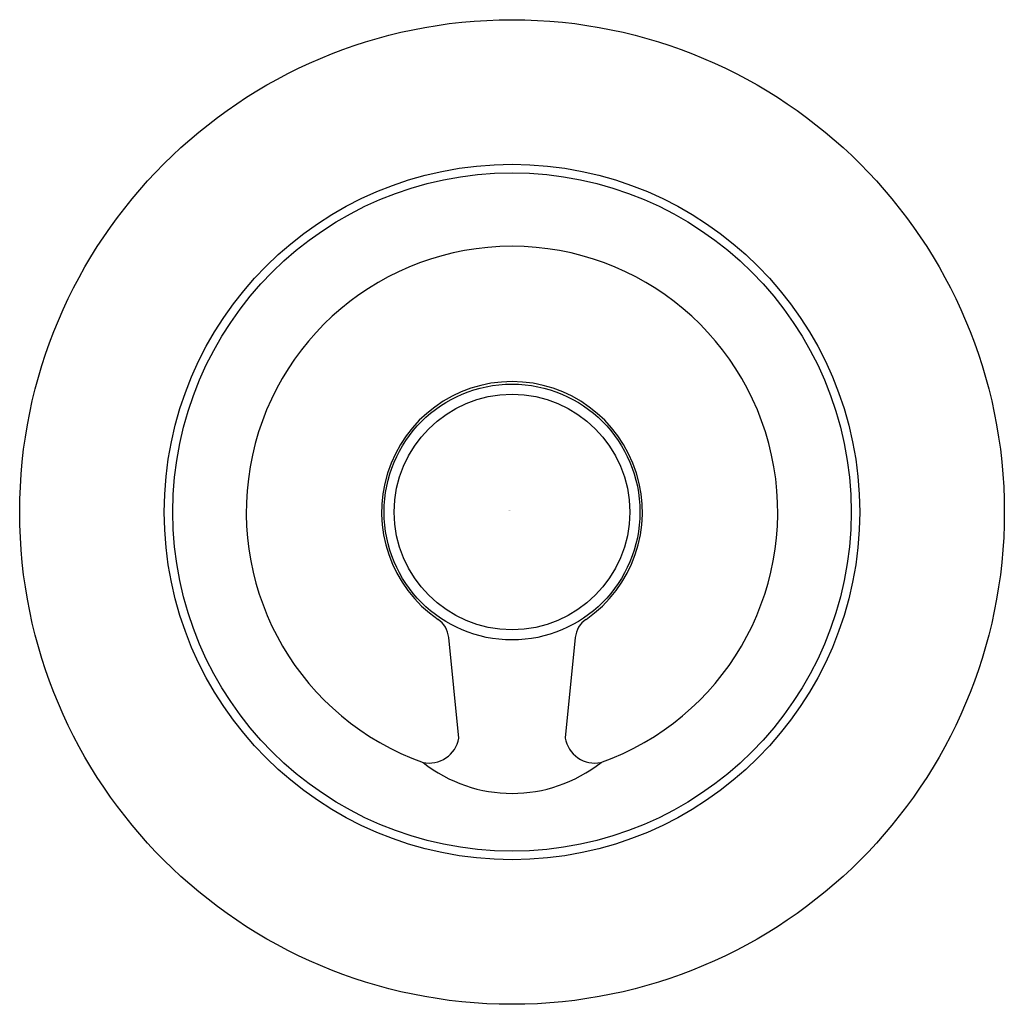
# Model space of a CAD drawing. Units: inches. Extents: x 3622.49 to 3626.37, y -26.39 to -22.51.
import ezdxf

# ---------------------------------------------------------------- set-up
doc = ezdxf.new("R2010")
doc.units = ezdxf.units.IN
doc.header["$LTSCALE"] = 0.64311
doc.header["$MEASUREMENT"] = 0
doc.layers.get('0').update_dxf_attribs({"color": 255, "linetype": 'CONTINUOUS'})
doc.layers.get('Defpoints').update_dxf_attribs({"linetype": 'CONTINUOUS'})
doc.styles.get("Standard").update_dxf_attribs({"font": 'txt', "width": 0.8})

msp = doc.modelspace()

# ---------------------------------------------------------------- linework, layer by layer
for p, q in [((3624.2208, -25.3395), (3624.1809, -24.9419)), ((3624.6799, -24.9419), (3624.64, -25.3382))]:
    msp.add_line(p, q)
for radius in [1.94, 1.3701, 1.3365, 0.5041, 0.464]:
    msp.add_circle((3624.4304, -24.4477), radius)
for centre, radius, start, end in [((3624.4304, -24.4477), 1.0472, 289.5639, 250.436), ((3624.4304, -24.4477), 0.5138, 304.5769, 235.4231), ((3624.0828, -24.9518), 0.0986, 5.8012, 55.3852), ((3624.7779, -24.9518), 0.0986, 124.6166, 174.2046), ((3624.1036, -25.3176), 0.1192, 258.4137, 349.45), ((3624.7567, -25.3186), 0.1184, 189.552, 281.8519), ((3624.4304, -24.9921), 0.5645, 231.5938, 308.4061)]:
    msp.add_arc(centre, radius, start, end)

# ---------------------------------------------------------------- texts
at = {"layer": 'Defpoints'}
for tag, p, s in [('TRADENAME', (3624.4168, -24.4437), 'COMPONENTS'), ('MODELNUMBER', (3624.4168, -24.4421), 'K-T78025-9'), ('PRODUCT', (3624.4168, -24.4454), 'VALVE TRIM')]:
    msp.add_attdef(tag, p, s, height=0.001, dxfattribs=at)

doc.saveas('drawing.dxf')
